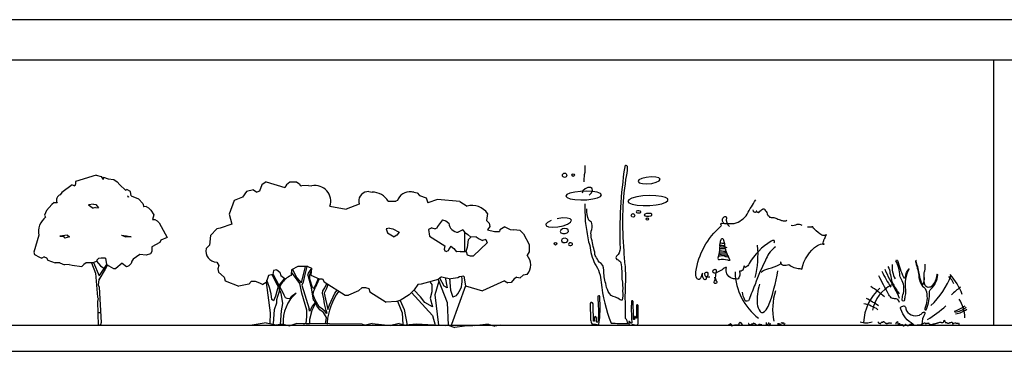
# Model space of a CAD drawing. Units: inches. Extents: x 169 to 666, y 25 to 236.
# Drawn here: x 600 to 629, y 49 to 59 of the extents above; entities that cross this region are included whole.
import ezdxf

# ---------------------------------------------------------------- set-up
doc = ezdxf.new("R2010")
doc.units = ezdxf.units.IN
doc.header["$MEASUREMENT"] = 0
doc.layers.add('4', color=4, linetype='Continuous')
doc.layers.add('Tree', color=91, linetype='Continuous')

# ---------------------------------------------------------------- blocks, each defined once
blk = doc.blocks.new('TreeE-08g')
for p, q in [((-3.128, 4.233), (-3.196, 4.046)), ((-2.994, 4.323), (-3.128, 4.233)), ((-2.994, 4.323), (-2.431, 4.148)), ((-2.38, 4.233), (-2.431, 4.148)), ((-2.278, 4.318), (-2.38, 4.233)), ((-2.074, 4.318), (-2.278, 4.318)), ((-2.074, 4.318), (-1.989, 4.267)), ((-1.989, 4.267), (-1.972, 4.216)), ((-1.972, 4.216), (-1.921, 4.199)), ((-1.717, 4.216), (-1.921, 4.199)), ((-1.717, 4.216), (-1.615, 4.199)), ((-3.587, 4.029), (-3.706, 3.859)), ((-3.383, 4.08), (-3.587, 4.029)), ((-3.383, 4.08), (-3.281, 4.012)), ((-3.196, 4.046), (-3.281, 4.012)), ((0.102, 4.029), (0.047, 4.02)), ((0.102, 4.029), (0.204, 4.012)), ((1.419, 4.019), (1.564, 3.995)), ((1.564, 3.995), (1.632, 3.91)), ((1.632, 3.91), (1.836, 3.842)), ((-3.961, 3.757), (-4.114, 3.349)), ((-3.706, 3.859), (-3.961, 3.757)), ((-1.071, 3.587), (-0.578, 3.502)), ((-0.187, 3.655), (-0.578, 3.502)), ((0.69, 3.74), (0.918, 3.74)), ((0.969, 3.757), (0.918, 3.74)), ((0.986, 3.808), (0.969, 3.757)), ((1.836, 3.842), (1.885, 3.694)), ((2.176, 3.791), (1.885, 3.694)), ((2.846, 3.735), (2.176, 3.791)), ((2.846, 3.735), (3.068, 3.587)), ((-4.114, 3.349), (-4.029, 3.043)), ((3.689, 3.366), (3.655, 3.162)), ((-4.029, 3.043), (-4.386, 2.924)), ((2.176, 2.975), (2.159, 2.924)), ((2.329, 3.179), (2.176, 2.975)), ((2.329, 3.179), (2.431, 3.145)), ((2.431, 3.145), (2.516, 3.077)), ((3.655, 3.162), (3.74, 3.077)), ((3.757, 2.975), (3.689, 2.873)), ((3.74, 3.077), (3.757, 2.975)), ((-4.675, 2.703), (-4.709, 2.414)), ((-4.488, 2.907), (-4.675, 2.703)), ((-4.386, 2.924), (-4.488, 2.907)), ((0.731, 2.924), (0.625, 2.903)), ((0.625, 2.903), (0.663, 2.788)), ((0.663, 2.788), (0.867, 2.669)), ((0.731, 2.924), (0.833, 2.907)), ((0.833, 2.907), (1.02, 2.805)), ((0.952, 2.72), (0.867, 2.669)), ((1.02, 2.805), (0.952, 2.72)), ((2.006, 2.941), (1.904, 2.89)), ((1.904, 2.89), (1.938, 2.686)), ((1.938, 2.686), (2.397, 2.397)), ((2.006, 2.941), (2.108, 2.907)), ((2.159, 2.924), (2.108, 2.907)), ((2.945, 2.875), (2.805, 2.805)), ((2.945, 2.875), (2.992, 2.805)), ((2.992, 2.805), (2.992, 2.227)), ((2.992, 2.805), (3.094, 2.737)), ((3.094, 2.737), (3.179, 2.652)), ((3.689, 2.873), (3.893, 2.822)), ((3.893, 2.822), (3.995, 2.822)), ((3.995, 2.822), (4.046, 2.822)), ((4.063, 2.873), (4.046, 2.822)), ((4.209, 2.97), (4.063, 2.873)), ((4.209, 2.97), (4.369, 2.89)), ((4.369, 2.89), (4.471, 2.873)), ((4.675, 2.856), (4.471, 2.873)), ((4.675, 2.856), (4.777, 2.754)), ((4.777, 2.754), (4.947, 2.435)), ((-4.709, 2.414), (-4.811, 2.312)), ((2.397, 2.397), (2.38, 2.295)), ((2.584, 2.38), (2.516, 2.295)), ((2.584, 2.38), (2.669, 2.312)), ((3.106, 2.579), (3.077, 2.346)), ((3.179, 2.652), (3.106, 2.579)), ((3.349, 2.669), (3.179, 2.652)), ((3.672, 2.482), (3.264, 2.091)), ((3.349, 2.669), (3.434, 2.601)), ((3.434, 2.601), (3.536, 2.55)), ((3.638, 2.584), (3.536, 2.55)), ((3.638, 2.584), (3.672, 2.482)), ((4.947, 2.435), (4.947, 2.21)), ((2.38, 2.295), (2.397, 2.244)), ((2.397, 2.244), (2.448, 2.227)), ((2.499, 2.244), (2.448, 2.227)), ((2.516, 2.295), (2.499, 2.244)), ((2.669, 2.312), (2.754, 2.21)), ((2.856, 2.227), (2.754, 2.21)), ((2.856, 2.227), (3.043, 2.227)), ((3.077, 2.346), (3.037, 2.227)), ((3.043, 2.227), (3.077, 2.125)), ((3.077, 2.125), (3.162, 2.091)), ((3.162, 2.091), (3.264, 2.091)), ((4.947, 2.21), (4.879, 2.108)), ((-4.488, 1.904), (-4.42, 1.802)), ((-4.42, 1.802), (-4.454, 1.7)), ((-4.454, 1.7), (-4.437, 1.598)), ((-4.437, 1.598), (-4.267, 1.445)), ((-2.924, 1.496), (-2.992, 1.292)), ((-2.791, 1.529), (-2.924, 1.496)), ((-2.818, 1.522), (-2.693, 1.264)), ((-2.771, 1.649), (-2.791, 1.529)), ((-2.788, 1.53), (-2.461, 0.93)), ((-2.669, 1.666), (-2.771, 1.649)), ((-2.669, 1.666), (-2.584, 1.598)), ((-2.584, 1.598), (-2.55, 1.496)), ((-2.55, 1.496), (-2.431, 1.411)), ((-2.227, 1.666), (-2.244, 1.496)), ((-2.06, 1.371), (-2.234, 1.597)), ((-2.04, 1.768), (-2.227, 1.666)), ((-2.2, 1.681), (-2.074, 1.428)), ((-1.734, 1.768), (-2.04, 1.768)), ((-1.815, 1.768), (-1.938, 1.275)), ((-1.838, 1.491), (-1.878, 1.295)), ((-1.772, 1.768), (-1.838, 1.491)), ((-1.734, 1.768), (-1.632, 1.717)), ((-1.734, 1.513), (-1.713, 1.571)), ((-1.734, 1.513), (-1.649, 1.173)), ((-1.713, 1.571), (-1.635, 1.686)), ((-1.682, 1.518), (-1.64, 1.624)), ((-1.677, 1.393), (-1.682, 1.518)), ((-1.632, 1.717), (-1.649, 1.513)), ((-1.649, 1.513), (-1.394, 1.394)), ((4.76, 1.513), (4.675, 1.428)), ((4.88, 1.533), (4.76, 1.513)), ((-4.267, 1.445), (-4.233, 1.343)), ((-4.233, 1.343), (-3.825, 1.173)), ((-3.519, 1.241), (-3.825, 1.173)), ((-3.434, 1.326), (-3.519, 1.241)), ((-3.434, 1.326), (-3.332, 1.326)), ((-3.332, 1.326), (-3.196, 1.275)), ((-3.196, 1.275), (-3.094, 1.224)), ((-2.992, 1.292), (-3.094, 1.224)), ((-2.992, 1.292), (-2.873, 0.374)), ((-2.897, 1.135), (-2.971, 1.354)), ((-2.693, 1.264), (-2.621, 1.144)), ((-2.599, 1.22), (-2.608, 1.2)), ((-2.497, 1.353), (-2.599, 1.22)), ((-2.533, 1.258), (-2.584, 1.156)), ((-2.442, 1.419), (-2.497, 1.353)), ((-2.431, 1.411), (-2.448, 1.36)), ((-2.074, 1.428), (-1.938, 1.275)), ((-1.98, 1.26), (-2.06, 1.371)), ((-1.962, 1.166), (-1.98, 1.26)), ((-1.878, 1.295), (-1.917, 1.207)), ((-1.917, 1.207), (-1.7, 0.493)), ((-1.602, 1.14), (-1.677, 1.393)), ((-1.508, 1.211), (-1.566, 1.104)), ((-1.394, 1.394), (-1.513, 1.122)), ((-1.427, 1.409), (-1.508, 1.211)), ((-1.394, 1.394), (-1.292, 1.394)), ((-1.292, 1.394), (-1.241, 1.309)), ((-1.241, 1.309), (-0.612, 0.901)), ((-1.223, 1.122), (-1.162, 1.258)), ((-1.139, 1.224), (-1.173, 1.105)), ((1.581, 1.224), (1.469, 1.067)), ((1.683, 1.241), (1.581, 1.224)), ((2.193, 1.377), (1.683, 1.241)), ((1.948, 1.312), (2.006, 1.224)), ((2.006, 1.224), (2.006, 1.003)), ((2.218, 1.327), (2.098, 0.917)), ((2.295, 1.462), (2.193, 1.377)), ((2.198, 1.381), (2.465, 0.68)), ((2.375, 1.175), (2.247, 1.422)), ((2.295, 1.462), (2.584, 1.394)), ((2.413, 1.434), (2.465, 1.122)), ((2.538, 1.405), (2.567, 1.054)), ((2.788, 1.428), (2.584, 1.394)), ((3.026, 1.19), (2.601, 0.017)), ((2.839, 1.462), (2.788, 1.428)), ((2.968, 1.481), (2.839, 1.462)), ((2.968, 1.481), (3.026, 1.19)), ((3.026, 1.19), (3.536, 1.037)), ((4.199, 1.343), (3.536, 1.037)), ((4.199, 1.343), (4.301, 1.275)), ((4.403, 1.292), (4.301, 1.275)), ((4.488, 1.394), (4.403, 1.292)), ((4.573, 1.445), (4.488, 1.394)), ((4.573, 1.445), (4.675, 1.428)), ((-2.848, 0.944), (-2.897, 1.135)), ((-2.822, 0.775), (-2.848, 0.944)), ((-2.67, 1.024), (-2.715, 0.877)), ((-2.636, 1.169), (-2.67, 1.024)), ((-2.601, 1.02), (-2.652, 0.867)), ((-2.621, 1.144), (-2.55, 0.97)), ((-2.601, 1.095), (-2.601, 1.02)), ((-2.55, 0.97), (-2.501, 0.659)), ((-2.416, 0.824), (-2.461, 0.93)), ((-2.091, 0.969), (-2.243, 0.859)), ((-1.918, 0.97), (-1.962, 1.166)), ((-1.771, 0.45), (-1.918, 0.97)), ((-1.649, 1.173), (-1.581, 0.765)), ((-1.566, 1.104), (-1.602, 1.14)), ((-1.579, 0.917), (-1.566, 1.006)), ((-1.521, 0.766), (-1.579, 0.917)), ((-1.566, 1.006), (-1.513, 1.122)), ((-1.294, 0.97), (-1.281, 1.037)), ((-1.259, 0.792), (-1.294, 0.97)), ((-1.281, 1.037), (-1.223, 1.122)), ((-1.173, 1.105), (-1.242, 0.968)), ((-1.242, 0.968), (-1.139, 0.476)), ((-1.081, 0.614), (-0.92, 0.962)), ((-0.92, 0.962), (-0.854, 1.058)), ((-0.612, 0.901), (-0.51, 0.901)), ((-0.204, 1.037), (-0.51, 0.901)), ((-0.102, 1.139), (-0.204, 1.037)), ((-0.102, 1.139), (0, 1.139)), ((0, 1.139), (0.102, 1.105)), ((0.102, 1.105), (0.136, 1.003)), ((0.136, 1.003), (0.629, 0.697)), ((1.317, 0.915), (1.054, 0.748)), ((1.469, 1.067), (1.317, 0.915)), ((1.393, 0.991), (2.023, 0.289)), ((1.659, 0.857), (1.465, 1.063)), ((2.006, 1.003), (1.955, 0.816)), ((2.098, 0.917), (2.21, 0)), ((2.465, 1.122), (2.375, 1.175)), ((2.567, 1.054), (2.635, 0.85)), ((-2.773, 0.73), (-2.822, 0.775)), ((-2.715, 0.877), (-2.773, 0.73)), ((-2.686, 0.663), (-2.754, 0.459)), ((-2.652, 0.867), (-2.686, 0.765)), ((-2.686, 0.765), (-2.686, 0.663)), ((-2.501, 0.659), (-2.546, 0.432)), ((-2.363, 0.806), (-2.416, 0.824)), ((-2.287, 0.797), (-2.363, 0.806)), ((-2.243, 0.859), (-2.287, 0.797)), ((-1.505, 0.663), (-1.615, 0.442)), ((-1.516, 0.686), (-1.593, 0.583)), ((-1.581, 0.765), (-1.53, 0.714)), ((-1.463, 0.579), (-1.53, 0.714)), ((-1.472, 0.694), (-1.521, 0.766)), ((-1.392, 0.557), (-1.472, 0.694)), ((-1.236, 0.646), (-1.259, 0.792)), ((-1.183, 0.441), (-1.236, 0.646)), ((-1.139, 0.476), (-1.081, 0.614)), ((0.935, 0.714), (0.629, 0.697)), ((1.054, 0.748), (0.935, 0.714)), ((0.973, 0.725), (1.105, 0.374)), ((1.054, 0.748), (1.173, 0.476)), ((1.793, 0.686), (1.659, 0.857)), ((2.021, 0.553), (1.793, 0.686)), ((1.955, 0.816), (2.021, 0.553)), ((2.465, 0.68), (2.499, 0)), ((2.737, 0.884), (2.635, 0.85)), ((-2.873, 0.374), (-2.89, 0.051)), ((-2.754, 0.459), (-2.788, 0.051)), ((-2.546, 0.432), (-2.57, 0.02)), ((-1.766, 0.263), (-1.771, 0.45)), ((-1.686, 0.423), (-1.7, 0.493)), ((-1.659, 0.472), (-1.686, 0.423)), ((-1.615, 0.442), (-1.683, 0.17)), ((-1.593, 0.583), (-1.659, 0.472)), ((-1.374, 0.459), (-1.463, 0.579)), ((-1.299, 0.485), (-1.392, 0.557)), ((-1.268, 0.387), (-1.374, 0.459)), ((-1.219, 0.414), (-1.299, 0.485)), ((-1.178, 0.236), (-1.268, 0.387)), ((-1.178, 0.352), (-1.219, 0.414)), ((-1.183, 0.441), (-1.165, 0.365)), ((-1.165, 0.365), (-1.178, 0.352)), ((1.105, 0.374), (1.134, 0.022)), ((1.173, 0.476), (1.263, 0.004)), ((-2.992, 0.068), (-3.417, 0)), ((-2.992, 0.068), (-2.788, 0.034)), ((-2.788, 0.034), (-2.703, 0)), ((-2.482, 0.034), (-2.703, 0)), ((-2.482, 0.034), (-2.278, -0.017)), ((-2.074, 0.051), (-2.278, -0.017)), ((-0.102, 0.034), (-2.074, 0.051)), ((-1.785, 0.051), (-1.87, 0.034)), ((-1.785, 0.051), (-1.766, 0.263)), ((-1.785, 0.051), (-1.683, 0.051)), ((-1.683, 0.17), (-1.683, 0.051)), ((-1.201, 0.043), (-1.178, 0.236)), ((-1.156, 0.085), (-1.156, 0.034)), ((-0.102, 0.034), (0, 0)), ((0.204, 0.051), (0, 0)), ((0.204, 0.051), (0.769, -0.012)), ((1.02, 0.051), (0.769, -0.012)), ((1.02, 0.051), (1.224, 0)), ((1.53, 0.034), (1.224, 0)), ((2.414, -0.017), (1.53, 0.034)), ((2.023, 0.289), (2.11, 0.001)), ((2.142, 0), (2.21, 0)), ((2.499, 0), (2.414, -0.017)), ((2.499, 0), (2.703, -0.068)), ((2.601, 0.017), (2.601, -0.034)), ((3.706, 0.034), (3.298, -0.017)), ((3.706, 0.034), (3.91, -0.034)), ((4.08, 0), (3.91, -0.034)), ((2.992, -0.034), (2.703, -0.068)), ((3.503, -0.006), (2.992, -0.034))]:
    blk.add_line(p, q)
for centre, radius, start, end in [((-1.515, 3.74), 0.47, 340.9914, 102.2758), ((0.068, 3.749), 0.272, 94.4816, 200.265), ((0.216, 3.463), 0.549, 30.2679, 91.2965), ((1.352, 3.612), 0.415, 74.5388, 151.8582), ((3.224, 3.043), 0.566, 34.8328, 105.9588), ((2.807, 3.096), 0.291, 183.7996, 269.6718), ((-4.488, 2.236), 0.332, 166.821, 269.9141), ((4.573, 1.82), 0.42, 316.9499, 43.2937), ((-1.987, 0.889), 0.659, 112.9681, 145.9767), ((2.273, 1.342), 0.652, 315.3677, 11.5708), ((-1.339, 0.105), 1.145, 131.0452, 183.5668), ((0.833, -0.109), 1.998, 145.6001, 174.4338)]:
    blk.add_arc(centre, radius, start, end)
blk = doc.blocks.new('TreeE-08f')
for p, q in [((-0.095, 4.526), (-0.724, 4.336)), ((-0.095, 4.526), (0.056, 4.481)), ((0.056, 4.481), (0.107, 4.396)), ((0.12, 4.462), (0.107, 4.396)), ((0.12, 4.462), (0.261, 4.419)), ((-0.819, 4.23), (-1.139, 4.004)), ((-0.819, 4.23), (-0.747, 4.206)), ((-0.724, 4.265), (-0.747, 4.206)), ((-0.724, 4.336), (-0.724, 4.265)), ((0.261, 4.419), (0.436, 4.397)), ((0.436, 4.397), (0.537, 4.32)), ((0.537, 4.32), (0.62, 4.23)), ((0.62, 4.23), (0.787, 4.076)), ((-1.139, 4.004), (-1.186, 3.933)), ((0.787, 4.076), (0.831, 4.089)), ((0.933, 4.03), (0.831, 4.089)), ((0.842, 3.897), (0.854, 3.862)), ((0.89, 3.874), (0.854, 3.862)), ((0.961, 3.897), (0.933, 4.03)), ((0.961, 3.897), (1.175, 3.814)), ((-1.436, 3.636), (-1.602, 3.458)), ((-1.364, 3.696), (-1.436, 3.636)), ((-1.364, 3.696), (-1.281, 3.696)), ((-0.178, 3.648), (-0.335, 3.635)), ((-0.335, 3.635), (-0.19, 3.53)), ((-0.178, 3.648), (-0.107, 3.636)), ((-0.107, 3.636), (-0.026, 3.538)), ((1.175, 3.814), (1.305, 3.672)), ((1.305, 3.672), (1.341, 3.565)), ((1.412, 3.577), (1.341, 3.565)), ((1.412, 3.577), (1.483, 3.542)), ((-1.602, 3.458), (-1.661, 3.316)), ((-1.661, 3.316), (-1.625, 3.257)), ((-0.119, 3.553), (-0.19, 3.53)), ((-0.119, 3.553), (-0.026, 3.538)), ((1.483, 3.542), (1.554, 3.47)), ((1.554, 3.47), (1.637, 3.328)), ((1.637, 3.328), (1.602, 3.186)), ((1.602, 3.186), (1.673, 3.186)), ((1.673, 3.186), (1.744, 3.15)), ((1.744, 3.15), (1.803, 3.091)), ((1.803, 3.091), (2.041, 2.64)), ((-1.827, 2.711), (-1.981, 2.201)), ((-0.961, 2.711), (-1.198, 2.687)), ((-1.198, 2.687), (-1.092, 2.687)), ((-1.092, 2.687), (-1.044, 2.628)), ((-0.961, 2.711), (-0.902, 2.664)), ((0.664, 2.711), (0.819, 2.699)), ((0.664, 2.711), (0.795, 2.664)), ((0.819, 2.699), (0.961, 2.664)), ((-0.902, 2.664), (-1.044, 2.628)), ((0.961, 2.664), (0.795, 2.664)), ((1.827, 2.497), (1.578, 2.367)), ((1.851, 2.569), (1.827, 2.497)), ((2.041, 2.64), (1.851, 2.569)), ((-1.981, 2.201), (-1.958, 2.13)), ((-1.958, 2.13), (-1.815, 2.047)), ((1.222, 2.13), (1.02, 1.987)), ((1.414, 2.11), (1.222, 2.13)), ((1.542, 2.153), (1.414, 2.11)), ((1.578, 2.225), (1.542, 2.153)), ((1.578, 2.367), (1.578, 2.225)), ((-1.815, 2.047), (-1.744, 2.023)), ((-1.673, 2.058), (-1.744, 2.023)), ((-1.673, 2.058), (-1.602, 2.035)), ((-1.602, 2.035), (-1.554, 1.964)), ((-1.554, 1.964), (-1.341, 1.881)), ((-1.198, 1.881), (-1.341, 1.881)), ((-1.198, 1.881), (-1.056, 1.821)), ((-0.914, 1.833), (-1.056, 1.821)), ((-0.914, 1.833), (-0.819, 1.809)), ((-0.819, 1.809), (-0.534, 1.774)), ((-0.475, 1.833), (-0.534, 1.774)), ((-0.403, 1.881), (-0.475, 1.833)), ((-0.19, 1.881), (-0.403, 1.881)), ((-0.239, 1.881), (-0.119, 1.572)), ((-0.083, 1.934), (-0.19, 1.881)), ((-0.177, 1.887), (-0.012, 1.489)), ((-0.094, 1.928), (0.036, 1.786)), ((-0.024, 2.011), (-0.083, 1.964)), ((-0.083, 1.964), (-0.083, 1.934)), ((0.047, 2.023), (-0.024, 2.011)), ((0.214, 1.833), (-0.012, 1.501)), ((0.036, 1.786), (0.136, 1.719)), ((0.178, 2.023), (0.047, 2.023)), ((0.244, 1.816), (0.174, 1.686)), ((0.178, 2.023), (0.214, 1.833)), ((0.214, 1.833), (0.427, 1.714)), ((0.688, 1.869), (0.498, 1.714)), ((0.688, 1.869), (0.819, 1.774)), ((0.973, 1.928), (0.961, 1.857)), ((1.02, 1.987), (0.973, 1.928)), ((-0.119, 1.572), (-0.059, 0.848)), ((0.174, 1.686), (-0.023, 1.372)), ((0.427, 1.714), (0.498, 1.714)), ((-0.023, 1.372), (-0.036, 1.219)), ((-0.036, 1.219), (-0.012, 1.145)), ((0.031, 1.457), (-0.022, 1.375)), ((-0.012, 1.145), (0.047, 0.077)), ((-0.059, 0.848), (-0.036, 0.801)), ((-0.036, 0.801), (-0.059, 0.718)), ((-0.059, 0.718), (-0.036, -0.006)), ((-0.047, 0.386), (0.012, 0.386)), ((0.036, 0.006), (-0.036, -0.006)), ((0.047, 0.077), (0.036, 0.006))]:
    blk.add_line(p, q)
for centre, radius, start, end in [((-1.131, 3.773), 0.169, 109.0142, 207.3822), ((-1.298, 2.826), 0.541, 127.2151, 192.2192), ((0.784, 1.997), 0.226, 278.8862, 321.6273)]:
    blk.add_arc(centre, radius, start, end)
blk = doc.blocks.new('TreeE-08j')
blk.add_lwpolyline([(-0.578, 1.952, 0.042345), (-0.393, 1.446, 0.81231), (-0.337, 1.451, -0.151747), (-0.224, 1.704, 0.15771), (-0.336, 1.065, -0.123074), (-0.345, 0.903, 0.077492), (-0.36, 0.756, -0.778947), (-0.436, 0.756, -0.064355), (-0.411, 0.912, 0.113105), (-0.382, 1.121, 0.126398), (-0.433, 1.339, -0.087766), (-0.505, 1.496, 0.115768), (-0.622, 1.938, -0.997783)], format="xyb", close=True)
for points in [[(0.231, 1.44, -0.072043), (0.194, 1.235, -0.659168), (0.175, 1.233, -0.085023), (0.099, 1.468, 0.039788), (0.006, 1.853, -0.006865), (-0.01, 1.935, 0.211154), (-0.027, 1.962, 0.16901), (-0.025, 1.888, -0.041395), (0.073, 1.442, 0.140163), (0.175, 1.177, -0.241918), (0.298, 1.002, -0.150226), (0.25, 0.502, 1.060234), (0.299, 0.48, 0.101271), (0.392, 1.004, -0.285603), (0.43, 1.084, 0.183396), (0.641, 1.521, 0.946677), (0.61, 1.522, -0.174616), (0.45, 1.17, -0.601138), (0.237, 1.26, -0.013898), (0.231, 1.54, -0.098969), (0.245, 1.636, 0.106704), (0.255, 1.837)], [(-0.517, 0.682, 0.394744), (-0.669, 0.8, -0.113161), (-0.766, 0.825, -0.065806), (-0.853, 0.952, -0.013347), (-1.144, 1.493)], [(-0.866, 1.768, -0.146769), (-0.805, 1.571, -0.022765), (-0.758, 1.358, 0.065034), (-0.6, 1.059, 0.047062), (-0.523, 0.948, 0.047062)], [(-0.076, -0.003, 0.18738), (-0.098, 0.026, -0.190555), (-0.474, 0.488, -0.570015), (-0.445, 0.563, 0.101332), (-0.38, 0.585, -0.307359), (-0.369, 0.584, -0.252651), (-0.328, 0.492, 0.418314), (0.089, 0.305, -0.189355), (0.139, 0.337, 0.239219), (0.171, 0.372, -0.405753), (0.189, 0.383, 0.336964), (0.201, 0.388, -0.357936), (0.235, 0.388, -0.529305), (0.247, 0.338, 0.145269), (0.163, 0.033, 0.145269)]]:
    blk.add_lwpolyline(points, format="xyb")
for points in [[(-1.147, 0.097), (-1.157, 0.092), (-1.157, 0.081), (-1.147, 0.076), (-1.137, 0.066), (-1.127, 0.061), (-1.117, 0.061), (-1.107, 0.056), (-1.081, 0.056), (-1.076, 0.062), (-1.071, 0.077), (-1.061, 0.087), (-1.015, 0.087), (-1.01, 0.097), (-1.01, 0.107), (-1, 0.113), (-0.985, 0.097), (-0.975, 0.097), (-0.97, 0.092), (-0.955, 0.082), (-0.934, 0.062), (-0.919, 0.057), (-0.904, 0.047), (-0.899, 0.042), (-0.878, 0.047), (-0.863, 0.057), (-0.848, 0.062), (-0.838, 0.073), (-0.812, 0.073), (-0.807, 0.068), (-0.797, 0.068), (-0.782, 0.063), (-0.772, 0.058), (-0.762, 0.058), (-0.772, 0.058), (-0.767, 0.063)], [(-0.619, 0.03), (-0.619, 0.061), (-0.614, 0.071), (-0.604, 0.086), (-0.599, 0.091), (-0.579, 0.107), (-0.574, 0.112), (-0.574, 0.091), (-0.568, 0.076), (-0.568, 0.041), (-0.563, 0.031), (-0.543, 0.031), (-0.528, 0.036), (-0.523, 0.051), (-0.513, 0.051), (-0.502, 0.041), (-0.502, 0.016), (-0.497, 0.006), (-0.492, 0.001), (-0.482, 0.001), (-0.472, 0.006), (-0.462, 0.016), (-0.441, 0.026), (-0.436, 0.021), (-0.426, 0.006), (-0.401, -0.019), (-0.38, -0.019), (-0.365, -0.009), (-0.355, 0.001), (-0.34, 0.021), (-0.33, 0.027), (-0.304, 0.001), (-0.289, -0.009), (-0.284, -0.014), (-0.243, -0.014), (-0.223, 0.007), (-0.213, 0.012), (-0.208, 0.017), (-0.193, 0.027), (-0.173, 0.032), (-0.137, 0.032), (-0.127, 0.027), (-0.096, 0.007), (-0.076, -0.003), (-0.015, -0.003), (0.015, 0.003), (0.03, 0.013), (0.122, 0.013), (0.142, 0.018), (0.157, 0.029), (0.172, 0.029), (0.182, 0.039), (0.198, 0.049), (0.218, 0.064), (0.243, 0.069), (0.253, 0.07), (0.258, 0.059), (0.264, 0.054), (0.304, 0.055), (0.309, 0.06), (0.324, 0.065), (0.345, 0.065), (0.36, 0.07), (0.365, 0.065), (0.37, 0.05), (0.38, 0.04), (0.426, 0.025), (0.467, 0.025), (0.487, 0.035), (0.502, 0.04), (0.527, 0.045), (0.543, 0.045), (0.558, 0.05), (0.578, 0.051), (0.598, 0.061), (0.619, 0.061), (0.634, 0.071), (0.649, 0.076), (0.674, 0.086), (0.705, 0.087), (0.71, 0.092), (0.73, 0.087), (0.74, 0.082), (0.745, 0.077), (0.796, 0.077), (0.811, 0.092), (0.821, 0.107), (0.826, 0.118), (0.831, 0.143), (0.836, 0.153), (0.847, 0.143), (0.852, 0.128), (0.857, 0.123), (0.857, 0.108), (0.862, 0.092), (0.867, 0.082), (0.877, 0.082), (0.882, 0.077), (0.908, 0.077), (0.918, 0.072), (0.923, 0.067), (0.938, 0.057), (0.969, 0.057), (0.984, 0.062), (0.999, 0.073), (1.009, 0.083), (1.034, 0.083), (1.055, 0.088), (1.075, 0.088), (1.08, 0.068), (1.08, 0.048), (1.085, 0.043), (1.106, 0.043), (1.111, 0.053), (1.116, 0.058), (1.156, 0.068), (1.177, 0.068), (1.192, 0.063), (1.242, 0.063), (1.263, 0.074), (1.273, 0.048), (1.278, 0.043), (1.273, 0.038), (1.278, 0.028), (1.273, 0.018), (1.278, 0.013), (1.288, 0.013)]]:
    blk.add_lwpolyline(points)
for centre, radius, start, end in [((0.135, 1.78), 0.876, 176.4256, 206.1578), ((5.625, 5.068), 7.509, 207.2864, 211.498), ((3.357, 3.532), 4.693, 203.1609, 211.2273), ((-1.167, 2.334), 2.361, 312.4427, 339.6311), ((-0.211, 0.387), 1.676, 18.9271, 42.898), ((-0.283, 0.26), 1.063, 115.9408, 169.5774), ((0.503, 0.991), 0.671, 22.1252, 45.7255), ((-0.128, 0.017), 1.473, 131.647, 177.505), ((-4.5, -3.427), 5.553, 50.4512, 55.8337), ((-2.176, 0.189), 1.772, 20.5215, 30.9174), ((5.994, -4.46), 7.3, 129.7936, 132.588), ((-1.837, -0.515), 1.19, 55.6737, 77.9007), ((-5.275, -5.909), 7.696, 57.5467, 60.7658), ((0.39, 0.208), 1.068, 0.9651, 32.759), ((-1.554, 3.284), 3.638, 301.1376, 312.0661), ((0.645, 1.847), 1.506, 288.9071, 303.1492), ((1.079, 1.037), 0.646, 276.5775, 310.8387), ((1.1, 1.005), 0.667, 276.4356, 308.7352), ((-1.524, 0.681), 0.608, 252.5143, 287.9563)]:
    blk.add_arc(centre, radius, start, end)
blk = doc.blocks.new('TreeE-08i')
for points in [[(-1.424, 1.449, -0.066105), (-1.507, 1.445, -0.332067), (-1.574, 1.507, -0.355649), (-1.561, 1.587, -0.3515), (-1.508, 1.597, -0.266085), (-1.492, 1.541, 0.18589), (-1.49, 1.527, -0.303873), (-1.493, 1.499, 0.140978), (-1.543, 1.389, -0.527129), (-1.605, 1.387, -0.250256), (-1.645, 1.571, 0.030385), (-1.705, 1.439, -0.780402), (-1.822, 1.413, -0.129447), (-1.853, 1.605, -0.179821), (-1.093, 2.988, 0.660087), (-1.094, 3.037, -0.742223), (-1.078, 3.075, 0.021025), (-0.693, 3.071, 0.196418), (-0.298, 3.352, -0.022451), (-0.041, 3.779)], [(-1.001, 3.073, -0.504538), (-0.998, 3.265, -0.761598), (-0.93, 3.241, 0.280513), (-0.836, 2.976, 0.280513)], [(-0.131, 3.478, 0.700224), (-0.014, 3.434, 1.56504), (-0.028, 3.432, 0.156182), (0.011, 3.404, -0.127537), (0.032, 3.404, 0.449742), (0.059, 3.407, -0.097772), (0.163, 3.501, -0.5002), (0.234, 3.481, 0.062258), (0.27, 3.425, -0.156101), (0.301, 3.359, 0.102107), (0.336, 3.309, -0.179716), (0.377, 3.263, 0.132745), (0.47, 3.244, -0.138666), (0.591, 3.218, 0.04667), (0.734, 3.162, 0.151369), (0.836, 3.148, 0.191985), (0.899, 3.163)], [(1.36, 3.006, 0.241906), (1.195, 3.033, -0.12882), (1.027, 3.002)], [(0.12, 1.598, -0.122916), (0.353, 1.706, 0.02764), (0.672, 1.829, 0.351005), (0.721, 1.893, 1.749668), (0.709, 1.887, 0.289171), (0.788, 1.81, 0.098579), (0.956, 1.83, 0.150372), (1.285, 1.708, 0.11631), (1.352, 1.69, -0.198167), (1.821, 2.407, -0.124852), (2.008, 2.456, -2.313982), (1.994, 2.445, -0.144657), (2.024, 2.591, 0.074696), (2.075, 2.704, -0.04383), (2.089, 2.722, 0.204873), (2.067, 2.717, -0.268869), (1.957, 2.715, -0.072355), (1.731, 2.899, -0.193688), (1.687, 2.949, 0.618034), (1.636, 2.959, -0.036912), (1.56, 2.959, -0.144602), (1.521, 2.954)], [(0.508, 2.486, 0.418115), (0.511, 2.554, 0.191061), (0.419, 2.534, 0.123631), (-0.241, 1.856, -0.212165), (-0.342, 1.749, -0.697287), (-0.378, 1.769, 0.59929), (-0.398, 1.779, 0.217869), (-0.398, 1.748, 0.216978), (-0.423, 1.687, -0.350885), (-0.453, 1.647, -0.160598), (-0.524, 1.631, 0.744049), (-0.532, 1.612, -0.170735), (-0.529, 1.479, 0.223503), (-0.539, 1.458, -0.506644), (-0.641, 1.396, 0.097635), (-0.711, 1.402, 0.088942), (-0.772, 1.417, -0.400193), (-0.922, 1.737, 0.571889), (-0.927, 1.744, 0.123084), (-1.022, 1.7, -0.044012), (-1.18, 1.609, 0.164982), (-1.214, 1.588, -0.202346), (-1.3, 1.572, -1.116032), (-1.239, 1.674, -0.124401), (-1.234, 1.618, 0.083924), (-1.264, 1.435, 0.117078), (-1.218, 1.314, -1.347922), (-1.298, 1.306, 0.028627), (-1.272, 1.36, 0.14527), (-1.279, 1.445)], [(-1.133, 2.405, 0.027208), (-1.097, 2.409, -0.161196), (-1.016, 2.399, 0.025615), (-0.979, 2.387, 0.09384)], [(-1.165, 2.093, 0.069777), (-1.072, 2.098, -0.161196), (-0.991, 2.088, 0.09384), (-0.851, 2.063, 0.09384)], [(-0.868, 2.093, 0.08331), (-1.003, 2.115, -0.104243), (-1.149, 2.144)], [(-0.905, 2.331, 0.08331), (-1.041, 2.352, -0.062395), (-1.129, 2.362)], [(0.558, 2.364, 0.14611), (0.276, 2.01, 0.034149), (-0.061, 1.232, 0.016335), (-0.241, 0.773, -0.698445), (-0.369, 0.759, -0.117396), (-0.44, 0.994)], [(0.066, 1.233, 0.084357), (0.002, 0.643, 0.169644), (0.095, 0.411, 0.329807), (0.176, 0.381, 0.149971), (0.334, 0.564, 0.05604), (0.622, 1.644, 0.06866)]]:
    blk.add_lwpolyline(points, format="xyb")
for points in [[(-0.872, -0.004), (-0.862, 0.007), (-0.842, 0.017), (-0.822, 0.032), (-0.817, 0.037), (-0.807, 0.037), (-0.812, 0.042), (-0.802, 0.042), (-0.786, 0.032), (-0.781, 0.017), (-0.776, 0.007), (-0.771, -0.013), (-0.776, -0.018), (-0.751, -0.018), (-0.746, -0.008), (-0.73, -0.003), (-0.725, 0.002), (-0.685, 0.012), (-0.619, 0.013), (-0.604, 0.008), (-0.558, 0.008), (-0.548, 0.013), (-0.538, 0.038), (-0.538, 0.059), (-0.528, 0.074), (-0.523, 0.089), (-0.508, 0.089), (-0.508, 0.079), (-0.497, 0.074), (-0.492, 0.069), (-0.472, 0.039), (-0.452, 0.013), (-0.446, 0.003), (-0.436, -0.002), (-0.441, -0.002)], [(-0.249, 0.055), (-0.259, 0.05), (-0.259, 0.04), (-0.249, 0.034), (-0.239, 0.024), (-0.228, 0.019), (-0.218, 0.019), (-0.208, 0.014), (-0.183, 0.014), (-0.178, 0.02), (-0.173, 0.035), (-0.163, 0.045), (-0.117, 0.045), (-0.112, 0.055), (-0.112, 0.065), (-0.102, 0.071), (-0.086, 0.055), (-0.076, 0.055), (-0.071, 0.05), (-0.056, 0.04), (-0.036, 0.02), (-0.02, 0.015), (-0.005, 0.005), (0, 0), (0.02, 0.005), (0.035, 0.015), (0.051, 0.02), (0.061, 0.031), (0.086, 0.031), (0.091, 0.026), (0.101, 0.026), (0.117, 0.021), (0.127, 0.016), (0.137, 0.016), (0.127, 0.016), (0.132, 0.021)], [(0.274, 0.082), (0.274, 0.057), (0.269, 0.047), (0.269, 0.037), (0.274, 0.026), (0.274, 0.021)], [(0.345, 0.083), (0.34, 0.072), (0.34, 0.052), (0.33, 0.042), (0.314, 0.022), (0.314, 0.011), (0.32, 0.011)], [(0.385, 0.052), (0.39, 0.047), (0.39, 0.032), (0.365, 0.017), (0.365, -0.004), (0.355, -0.014), (0.36, -0.019), (0.355, -0.019)], [(0.391, 0.012), (0.391, 0.002), (0.421, 0.002), (0.431, -0.003)], [(0.629, 0.063), (0.629, -0.002)], [(0.659, 0.059), (0.654, 0.053), (0.654, 0.023)], [(0.675, 0.028), (0.7, 0.028), (0.715, 0.033), (0.72, 0.038)], [(0.73, 0.059), (0.75, 0.079), (0.755, 0.074), (0.761, 0.059), (0.771, 0.059), (0.776, 0.064), (0.786, 0.069), (0.806, 0.074), (0.806, 0.039), (0.811, 0.034), (0.822, 0.029), (0.832, 0.039), (0.842, 0.034)]]:
    blk.add_lwpolyline(points)
for centre, radius, start, end in [((-0.722, 2.414), 0.411, 157.3656, 187.5138), ((-1.023, 2.72), 0.247, 245.2259, 278.9845), ((-1.058, 2.566), 0.0435, 24.1877, 171.5718), ((-1.051, 2.551), 0.0468, 353.758, 45.0081), ((-0.917, 2.535), 0.0886, 173.3316, 204.0734), ((-1.059, 2.447), 0.0808, 6.834, 40.6693), ((-2.849, 2.412), 1.87, 358.8883, 1.3572), ((-2.722, 2.122), 2.748, 345.6165, 6.0144), ((-1.823, 2.302), 0.696, 337.4171, 4.8671), ((-1.097, 0.177), 2, 84.3866, 91.1687), ((-1.085, 1.556), 0.675, 80.8333, 94.1185), ((-1.049, 1.831), 0.474, 77.7339, 99.4883), ((-0.87, 2.36), 0.11, 172.0858, 215.7116), ((-0.64, 3.548), 1.367, 255.7228, 258.5222), ((-1.088, 2.227), 0.147, 6.4873, 28.2744), ((0.001, 2.545), 0.991, 197.7424, 204.0292), ((-2.888, 0.972), 2.303, 28.496, 30.5084), ((-1.145, 2.014), 0.0409, 150.4904, 263.1103), ((-1.043, 1.499), 0.486, 71.1607, 102.7061), ((-0.864, 2.105), 0.147, 261.6518, 287.6162), ((-0.97, 2.028), 0.114, 1.3037, 22.3451), ((-0.784, 2.046), 0.0734, 191.9779, 235.8727), ((-0.843, 1.97), 0.0234, 347.7065, 40.8366), ((1.097, 1.628), 1.763, 180.7448, 233.3548), ((2.451, 0.476), 1.983, 163.4729, 190.4009)]:
    blk.add_arc(centre, radius, start, end)
blk = doc.blocks.new('TreeE-08h')
for points in [[(-1.376, 4.818, -0.068641), (-1.395, 4.534, 0.047363), (-1.413, 4.323, 0.047363)], [(-1.38, 3.658, -0.001697), (-1.369, 3.134, -0.021595), (-1.291, 2.633, 0.041665), (-1.229, 2.405, 0.082337), (-1.076, 1.853, -0.145524), (-0.888, 1.291, 0.061428), (-0.586, 0.064, 0.018827), (-0.083, 0.051, 0.176246), (-0.15, 0.203, 0.02713), (-0.162, 0.882, 0.025738), (-0.151, 1.77, -0.040487), (-0.188, 2.241, -0.062504), (-0.136, 4.398, 0.067521), (-0.092, 4.768, 1.089331), (-0.175, 4.776, 0.045194), (-0.315, 2.317, -0.233981), (-0.421, 2.078, 0.650956), (-0.375, 1.967, -0.248376), (-0.293, 1.881, -0.057505), (-0.261, 1.384, -0.078225), (-0.241, 1.023, -0.076704), (-0.248, 0.75, -0.182549), (-0.309, 0.765, 0.090753), (-0.455, 0.843, -0.276049), (-0.67, 1.017, -0.105182), (-0.747, 1.26, -0.069326), (-0.805, 1.661, 0.287412), (-0.943, 1.904, -0.033905), (-1.05, 2.076, -0.120449), (-1.081, 2.202, -0.012046), (-1.184, 2.658, 0.026532), (-1.19, 2.735, -0.182031), (-1.184, 2.831, 0.140157), (-1.166, 3.069, 0.297271), (-1.212, 3.125, -0.138994), (-1.262, 3.167, -0.101333), (-1.315, 3.51)], [(-1.028, 0.118, 0.084403), (-1.037, 0.244, 0.844094), (-1.083, 0.24, 0.113431), (-1.091, 0.134, -0.965161), (-1.119, 0.128, 0.010476), (-1.13, 0.648, 0.811538), (-1.217, 0.656), (-1.204, 0.163, 0.175572), (-1.158, 0.036)], [(-1.158, 0.036, -0.086769), (-0.955, 0.006, 0.05752), (-0.928, 0.862, 0.986215), (-0.989, 0.858, -0.041749), (-0.98, 0.118, -1.079694), (-1.028, 0.118, 0.084403)]]:
    blk.add_lwpolyline(points, format="xyb")
blk.add_lwpolyline([(0.232, 0.052, 0.016799), (0.229, 0.59, 1.125976), (0.179, 0.584, -0.018691), (0.185, 0.224, -0.866884), (0.166, 0.221, -0.158275), (0.148, 0.252, 0.770951), (0.119, 0.254, 0.037056), (0.123, 0.192, -1.43299), (0.089, 0.192, 0.018274), (0.076, 0.711, 1.049887), (0.031, 0.713, -0.04845), (0.024, 0.583, 0.040489), (0.021, 0.411, -0.038784), (0.034, 0.163, -0.091168), (0.039, 0.077, -0.917027), (0.008, 0.066, 0.086145), (-0.032, 0.112, 0.732871), (-0.048, 0.105, 0.110983), (-0.047, 0.02, -0.064466), (-0.027, 0.01, 0.190249), (0.029, 0, -0.31523), (0.105, 0.016, 0.167386), (0.206, 0.011, 0.052892)], format="xyb", close=True)
for points in [[(0.227, 4.335, 0), (0.265, 4.295, 0), (0.361, 4.269, 0), (0.497, 4.263, 0), (0.646, 4.278, 0), (0.778, 4.31, 0), (0.867, 4.354, 0), (0.896, 4.401, 0), (0.858, 4.441, 0), (0.762, 4.467, 0), (0.626, 4.473, 0), (0.477, 4.458, 0), (0.345, 4.426, 0), (0.256, 4.382, 0), (0.227, 4.335, 0)], [(-1.95, 3.892, 0), (-1.916, 3.848, 0), (-1.821, 3.812, 0), (-1.677, 3.788, 0), (-1.501, 3.778, 0), (-1.315, 3.785, 0), (-1.14, 3.806, 0), (-0.998, 3.84, 0), (-0.906, 3.882, 0), (-0.875, 3.928, 0), (-0.909, 3.972, 0), (-1.003, 4.008, 0), (-1.147, 4.032, 0), (-1.323, 4.041, 0), (-1.51, 4.035, 0), (-1.685, 4.014, 0), (-1.827, 3.98, 0), (-1.919, 3.937, 0), (-1.95, 3.892, 0)], [(-1.252, 3.926, 0), (-1.181, 3.988, 0), (-1.145, 4.06, 0), (-1.153, 4.122, 0), (-1.205, 4.157, 0), (-1.284, 4.154, 0), (-1.368, 4.115, 0), (-1.434, 4.05, 0), (-1.462, 3.978, 0)], [(-0.084, 3.735, 0), (-0.049, 3.687, 0), (0.048, 3.647, 0), (0.197, 3.618, 0), (0.382, 3.605, 0), (0.582, 3.609, 0), (0.775, 3.628, 0), (0.942, 3.662, 0), (1.064, 3.706, 0), (1.127, 3.756, 0), (1.125, 3.806, 0), (1.058, 3.851, 0), (0.934, 3.885, 0), (0.765, 3.906, 0), (0.57, 3.911, 0), (0.37, 3.899, 0), (0.188, 3.872, 0), (0.041, 3.833, 0), (-0.052, 3.785, 0), (-0.084, 3.735, 0)], [(0.167, 3.42, 0), (0.178, 3.401, 0), (0.209, 3.388, 0), (0.251, 3.385, 0), (0.289, 3.392, 0), (0.312, 3.407, 0), (0.312, 3.426, 0), (0.29, 3.442, 0), (0.252, 3.451, 0), (0.211, 3.449, 0), (0.179, 3.438, 0), (0.167, 3.42, 0)], [(0.412, 3.325, 0), (0.432, 3.301, 0), (0.484, 3.286, 0), (0.551, 3.284, 0), (0.612, 3.296, 0), (0.648, 3.319, 0), (0.648, 3.344, 0), (0.61, 3.364, 0), (0.548, 3.373, 0), (0.481, 3.368, 0), (0.431, 3.35, 0), (0.412, 3.325, 0)], [(-2.398, 3.158, 0), (-2.507, 3.102, 0), (-2.56, 3.045, 0), (-2.548, 2.996, 0), (-2.473, 2.963, 0), (-2.347, 2.953, 0), (-2.192, 2.966, 0), (-2.034, 3.001, 0), (-1.899, 3.051, 0), (-1.809, 3.109, 0), (-1.78, 3.164, 0), (-1.817, 3.208, 0), (-1.913, 3.232, 0), (-2.052, 3.234, 0), (-2.211, 3.212, 0)], [(-2.123, 2.825, 0), (-2.099, 2.785, 0), (-2.042, 2.762, 0), (-1.971, 2.763, 0), (-1.908, 2.788, 0), (-1.873, 2.828, 0), (-1.877, 2.872, 0), (-1.919, 2.904, 0), (-1.986, 2.916, 0), (-2.056, 2.902, 0), (-2.107, 2.868, 0), (-2.123, 2.825, 0)], [(-2.087, 2.558, 0), (-2.071, 2.522, 0), (-2.029, 2.498, 0), (-1.973, 2.493, 0), (-1.923, 2.509, 0), (-1.893, 2.54, 0), (-1.893, 2.578, 0), (-1.923, 2.609, 0), (-1.974, 2.625, 0), (-2.029, 2.619, 0), (-2.071, 2.594, 0), (-2.087, 2.558, 0)], [(-1.873, 2.437, 0), (-1.861, 2.416, 0), (-1.833, 2.402, 0), (-1.797, 2.402, 0), (-1.766, 2.415, 0), (-1.748, 2.436, 0), (-1.75, 2.46, 0), (-1.771, 2.478, 0), (-1.804, 2.485, 0), (-1.839, 2.479, 0), (-1.865, 2.461, 0), (-1.873, 2.437, 0)]]:
    blk.add_polyline3d(points)
for centre, radius in [((-1.991, 4.522), 0.0644), ((-1.729, 4.529), 0.0395), ((0.076, 3.309), 0.0552), ((0.511, 3.201), 0.0344), ((-2.263, 2.455), 0.0371)]:
    blk.add_circle(centre, radius)

msp = doc.modelspace()

# ---------------------------------------------------------------- linework, layer by layer
for p, q in [((534.364, 58.112), (663.2, 58.112)), ((629.166, 58.112), (629.166, 50.112)), ((534.364, 50.112), (663.2, 50.112))]:
    msp.add_line(p, q)
at = {"layer": '4'}
msp.add_lwpolyline([(168.763, 50.325, 0.414214), (169.763, 49.325), (664.763, 49.325, 0.414214), (665.763, 50.325), (665.763, 58.325, 0.414214), (664.763, 59.325), (169.763, 59.325, 0.414214), (168.763, 58.325)], format="xyb", close=True, dxfattribs=at)

# ---------------------------------------------------------------- block references
at = {"layer": 'Tree'}
for name, p in [('TreeE-08h', (618.209, 50.112)), ('TreeE-08f', (602.177, 50.112)), ('TreeE-08g', (610.206, 50.112)), ('TreeE-08i', (622.033, 50.112)), ('TreeE-08j', (626.846, 50.112))]:
    msp.add_blockref(name, p, dxfattribs=at)

doc.saveas('drawing.dxf')
